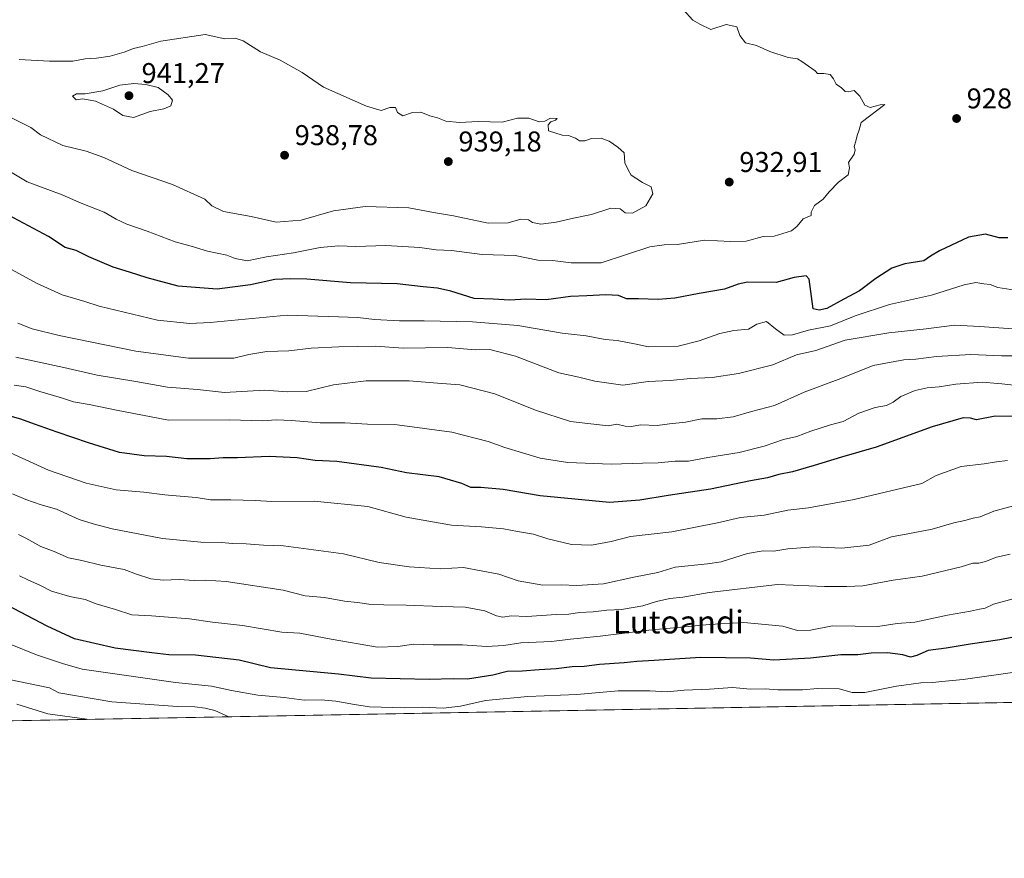
# Model space of a CAD drawing. Units: metres. Extents: x 624128 to 627577, y 4750374 to 4752750.
# Drawn here: x 626803 to 627147, y 4750374 to 4750668 of the extents above; entities that cross this region are included whole.
import ezdxf
from ezdxf.enums import TextEntityAlignment as Align

# ---------------------------------------------------------------- set-up
doc = ezdxf.new("R2010")
doc.units = ezdxf.units.M
doc.header["$MEASUREMENT"] = 0
for name, color, linetype, lineweight in [('Comarca CxS', 21, 'Continuous', 0), ('Comunidad Autónoma CxS', 142, 'Continuous', 0), ('Curva de nivel maestra', 30, 'Continuous', 30), ('Curva de nivel normal', 30, 'Continuous', 0), ('Matorral CxS', 135, 'Continuous', 0), ('Municipio CxS', 4, 'Continuous', 0), ('Provincia CxS', 1, 'Continuous', 0), ('Punto de cota en terreno', 7, 'Continuous', 0), ('Rótulo de punto de cota en terreno', 7, 'Continuous', 0), ('Texto cartográfico', 7, 'Continuous', 0)]:
    doc.layers.add(name, color=color, linetype=linetype, lineweight=lineweight)
doc.styles.add('Style-Arial', font='txt')

# ---------------------------------------------------------------- blocks, each defined once
blk = doc.blocks.new('*U17')
at = {"layer": 'Matorral CxS', "color": 135, "linetype": 'Continuous', "lineweight": 0}
blk.add_polyline3d([(627191.5987999998, 4750429.228700001, 866.0022000000026), (626663.6552999998, 4750419.557800001, 827.287599999996)], dxfattribs=at)
blk = doc.blocks.new('5PATER')
at = {"layer": 'Punto de cota en terreno', "linetype": 'Continuous', "lineweight": 0}
h = blk.add_hatch(color=51, dxfattribs=at)
edge = h.paths.add_edge_path()
edge.add_ellipse((0, 0), major_axis=(-0.1095731443231308, -0.1110710700762829), ratio=0.9994222409660322, start_angle=0, end_angle=360)

msp = doc.modelspace()

# ---------------------------------------------------------------- linework, layer by layer
at = {"layer": 'Comarca CxS', "color": 21, "linetype": 'Continuous', "lineweight": 0, "flags": 128}
msp.add_lwpolyline([(625296.5684000005, 4752708.6952), (625382.0854, 4752710.262), (627447.9000401171, 4752748.110278462), (627529.2100009727, 4752749.599982444), (627554.5548879878, 4751384.77545683), (627572.1700009708, 4750436.199982467), (625103.9097999996, 4750390.9864)], dxfattribs=at)
at = {"layer": 'Comunidad Autónoma CxS', "color": 142, "linetype": 'Continuous', "lineweight": 0, "flags": 128}
msp.add_lwpolyline([(624339.3146244967, 4750376.980396076), (624170.0600009455, 4750373.879982468), (624154.1566391396, 4751253.836840565), (624128.2500009463, 4752687.289982445), (625296.5684000005, 4752708.6952), (625382.0854, 4752710.262), (627447.9000401171, 4752748.110278462), (627529.2100009727, 4752749.599982444), (627554.5548879878, 4751384.77545683), (627572.1700009708, 4750436.199982467), (625103.9097999996, 4750390.9864), (625052.2507999989, 4750390.040100001)], close=True, dxfattribs=at)
at = {"layer": 'Curva de nivel maestra', "color": 30, "linetype": 'Continuous', "lineweight": 30, "flags": 128}
for points, elevation in [([(627148.7000000002, 4750591.190099999), (627145.7000000002, 4750591.1601), (627140.8700000001, 4750592.4801), (627134.9100000003, 4750591.4001), (627124.7599999999, 4750586.690099999), (627121.6200000001, 4750584.800100001), (627119.2800000003, 4750583.140100001), (627112.6900000004, 4750582.1501), (627108.0800000001, 4750580.620100001), (627102.4600000001, 4750576.9101), (627096.7199999997, 4750572.590100001), (627091.2699999996, 4750569.720100001), (627085.3799999999, 4750566.4801), (627082.5999999996, 4750565.860099999), (627080.5800000001, 4750566.3201), (627079.1200000001, 4750576.790100001), (627078.0599999997, 4750577.860099999), (627073.9100000003, 4750577.3201), (627067.5800000001, 4750575.5601), (627057.5800000001, 4750575.6601), (627054.2300000006, 4750575.020099999), (627049.5, 4750573.1801), (627040.6699999999, 4750571.7501), (627032.0899999999, 4750570.0601), (627026.2699999996, 4750569.600099999), (627019.3600000005, 4750569.860099999), (627015.1600000003, 4750569.8201), (627012.4400000004, 4750570.9901), (627007.9500000002, 4750571.2601), (627001.25, 4750570.9001), (626995.5800000001, 4750570.710100001), (626987.0999999996, 4750569.470100001), (626979.9800000006, 4750569.770099999), (626974.3200000003, 4750569.3301), (626968.5499999998, 4750569.780099999), (626961.9100000003, 4750570.0001), (626953.6900000004, 4750572.540100001), (626949.0300000003, 4750573.630100001), (626944.0300000003, 4750574.0101), (626934.9100000003, 4750575.0701), (626918.5999999996, 4750575.460100001), (626903.25, 4750576.7401), (626897.6500000004, 4750576.8301), (626892.0999999996, 4750576.6601), (626883.6100000005, 4750574.7301), (626871.8399999999, 4750573.280099999), (626858.25, 4750574.2501), (626847.3899999997, 4750577.200099999), (626841.2000000002, 4750579.2301), (626835.4299999997, 4750580.920100001), (626826.9800000006, 4750584.600099999), (626822.5, 4750586.800100001), (626818.6900000004, 4750587.840100001), (626812.7800000003, 4750591.7301), (626798.8499999996, 4750599.1801)], 925), ([(627151.2599999999, 4750528.620100001), (627144.29, 4750528.700099999), (627137.7699999996, 4750527.420100001), (627135.6399999997, 4750528.0001), (627133.0999999996, 4750528.110099999), (627122.1600000003, 4750524.9901), (627102.5800000001, 4750517.860099999), (627090.5, 4750514.440099999), (627080.9100000003, 4750511.450099999), (627073.25, 4750509.2401), (627068.5800000001, 4750508.280099999), (627064.5800000001, 4750507.1501), (627058.5800000001, 4750506.1501), (627044.5499999998, 4750503.1601), (627029.79, 4750500.9301), (627019.8799999999, 4750499.3101), (627009.25, 4750498.540100001), (626984.9800000006, 4750500.9001), (626972, 4750503.0701), (626964.2199999997, 4750503.780099999), (626960.7000000002, 4750503.8101), (626957.5099999999, 4750505.190099999), (626949.5599999997, 4750507.5001), (626938.1699999999, 4750508.940099999), (626929.3399999999, 4750510.790100001), (626913.7599999999, 4750512.920100001), (626906.1900000004, 4750513.2301), (626899.8799999999, 4750514.210100001), (626890.04, 4750514.630100001), (626878.9800000006, 4750514.110099999), (626873.9699999997, 4750514.210100001), (626869.4800000006, 4750513.7601), (626861.2199999997, 4750513.850099999), (626854.1399999997, 4750514.6601), (626846.3700000001, 4750514.9101), (626837.7400000002, 4750516.0001), (626826.8899999997, 4750519.380100001), (626815.9199999999, 4750523.100099999), (626807.9100000003, 4750525.9101), (626803.0999999996, 4750527.710100001), (626792.3099999997, 4750530.780099999)], 900), ([(627163.3200000003, 4750453.7601), (627145.8399999999, 4750450.370100001), (627135.4800000006, 4750448.850099999), (627127.0899999999, 4750447.460100001), (627120.8099999997, 4750446.670100001), (627116.8899999997, 4750444.890100001), (627114.5999999996, 4750444.300100001), (627111.9900000002, 4750445.120100001), (627106.5999999996, 4750445.800100001), (627100.8700000001, 4750445.7301), (627096.1699999999, 4750445.130100001), (627090.1900000004, 4750445.1501), (627079.6600000003, 4750444.0101), (627066.7400000002, 4750443.290100001), (627058.5700000003, 4750443.9801), (627041.0800000001, 4750444.2601), (627024.9100000003, 4750443.120100001), (627018.79, 4750442.870100001), (627014.4100000003, 4750442.350099999), (627005.7400000002, 4750441.720100001), (627000.4100000003, 4750441.030099999), (626996.2000000002, 4750440.920100001), (626990.5800000001, 4750440.2301), (626984.5800000001, 4750439.890100001), (626978.7000000002, 4750439.4001), (626973.4000000004, 4750439.350099999), (626968.4000000004, 4750438.040100001), (626959.4800000006, 4750436.640100001), (626954.6299999999, 4750436.780099999), (626946.1600000003, 4750436.5701), (626925.8099999997, 4750436.950099999), (626914.3099999997, 4750438.370100001), (626890.5800000001, 4750440.5601), (626879.6399999997, 4750443.300100001), (626864.25, 4750445.030099999), (626854.9600000001, 4750445.110099999), (626849.04, 4750445.9101), (626836.1500000004, 4750447.470100001), (626821.9800000006, 4750450.800100001), (626812.4000000004, 4750455.220100001), (626788.9400000004, 4750467.420100001)], 875)]:
    msp.add_lwpolyline(points, dxfattribs=dict(at, elevation=elevation))
at = {"layer": 'Curva de nivel normal', "color": 30, "linetype": 'Continuous', "lineweight": 0, "flags": 128}
for points, elevation in [([(626796.04, 4750616.41), (626805.4100000003, 4750610.779999999), (626817.5999999996, 4750606.310000001), (626824.2400000002, 4750603.4), (626832.2999999998, 4750600.199999999), (626836.5800000001, 4750597.710000001), (626840.29, 4750596.02), (626847.4199999999, 4750593.560000001), (626857.2300000006, 4750589.82), (626862.7999999998, 4750588.34), (626868.4500000002, 4750586.539999999), (626875.2800000003, 4750585.109999999), (626878.1799999997, 4750584), (626882.4000000004, 4750583.17), (626889.1600000003, 4750584.57), (626898.5800000001, 4750586.01), (626907.9100000003, 4750587.84), (626914.4000000004, 4750588.369999999), (626920.4800000006, 4750588.210000001), (626930.9199999999, 4750588.539999999), (626942.8799999999, 4750587.859999999), (626948.5999999996, 4750587.02), (626953.9699999997, 4750586.720000001), (626964.6799999997, 4750585.42), (626976.2699999996, 4750585.01), (626984.0999999996, 4750583.359999999), (626989.3099999997, 4750583.289999999), (626995.8200000003, 4750582.5), (627006.2800000003, 4750582.51), (627023.3499999996, 4750588.02), (627028.3300000001, 4750588.730000001), (627033.0800000001, 4750588.9), (627042.5099999999, 4750590.430000001), (627051.5899999999, 4750589.9), (627057.1100000005, 4750590.09), (627063.0800000001, 4750591.67), (627066.9299999997, 4750591.77), (627072.9600000001, 4750593.710000001), (627074.9900000002, 4750595.34), (627077.0199999996, 4750597.84), (627079.8099999997, 4750599.060000001), (627079.7999999998, 4750600.180000001), (627081.0499999998, 4750602.480000001), (627084.0999999996, 4750604.800000001), (627086.1399999997, 4750607.359999999), (627089.4600000001, 4750610.74), (627092.7699999996, 4750613.230000001), (627093.29, 4750615.699999999), (627092.9699999997, 4750617.560000001), (627094.8499999996, 4750620.550000001), (627095.2999999998, 4750621.99), (627094.9100000003, 4750623.220000001), (627095.5099999999, 4750625.07), (627095.9600000001, 4750627.07), (627096.6699999999, 4750629.07), (627097.3200000003, 4750631.560000001), (627105.5899999999, 4750637.9), (627103.9800000006, 4750637.779999999), (627100.54, 4750636.859999999), (627098.6200000001, 4750637.710000001), (627096.9100000003, 4750640.810000001), (627094.8700000001, 4750642.800000001), (627092.8399999999, 4750642.350000001), (627091.7300000006, 4750642.52), (627090.4199999999, 4750643.74), (627088.6500000004, 4750645.060000001), (627087.7000000002, 4750646.949999999), (627086.4500000002, 4750648.390000001), (627084.2199999997, 4750648.789999999), (627082.0199999996, 4750648.810000001), (627081.1900000004, 4750649.680000001), (627076.6299999999, 4750652.960000001), (627075.04, 4750653.859999999), (627071.8399999999, 4750654.33), (627065.3600000005, 4750656.52), (627060.7599999999, 4750658.58), (627056.9100000003, 4750659.560000001), (627054.9100000003, 4750662.08), (627053.8700000001, 4750665.060000001), (627050.04, 4750665.91), (627044.7699999996, 4750664.189999999), (627040.8399999999, 4750666.09), (627038.4400000004, 4750667.4), (627035, 4750671.210000001)], 930), ([(626799.1399999997, 4750633.640000001), (626806.5999999996, 4750629.859999999), (626810.0800000001, 4750627.32), (626817.8099999997, 4750623.539999999), (626826.0700000003, 4750621.619999999), (626832.2599999999, 4750619.390000001), (626842.0599999997, 4750614.82), (626856.2100000001, 4750609.880000001), (626867.54, 4750604.699999999), (626869.9900000002, 4750602.369999999), (626874.0700000003, 4750600.439999999), (626883.7400000002, 4750598.640000001), (626892.54, 4750596.699999999), (626901.2599999999, 4750597.350000001), (626912.6399999997, 4750600.65), (626923.7199999997, 4750602.210000001), (626939.04, 4750601.76), (626947.5800000001, 4750600.039999999), (626954.5800000001, 4750598.91), (626966.7800000003, 4750596.369999999), (626973.7199999997, 4750596.480000001), (626978.2000000002, 4750597.74), (626980.8300000001, 4750597.5), (626982.2999999998, 4750596.57), (626985.1600000003, 4750595.980000001), (626990.5800000001, 4750596.640000001), (626996.5800000001, 4750598.15), (627002.9100000003, 4750599.33), (627009.6699999999, 4750601.58), (627012.9400000004, 4750601.390000001), (627014.6699999999, 4750599.91), (627017.25, 4750599.83), (627021.9400000004, 4750602.4), (627024.3600000005, 4750606.67), (627023.8799999999, 4750609.07), (627020.7999999998, 4750610.630000001), (627016.8799999999, 4750613.119999999), (627015.8099999997, 4750615.050000001), (627014.5999999996, 4750617.470000001), (627014.3799999999, 4750620.939999999), (627012.0999999996, 4750622.92), (627009.0999999996, 4750625.109999999), (627006.3099999997, 4750626.08), (627002.9100000003, 4750626.02), (627000.5800000001, 4750625.199999999), (626998.7599999999, 4750625.189999999), (626997.3300000001, 4750626.15), (626994.9400000004, 4750627.08), (626992.6299999999, 4750627.189999999), (626987.8600000005, 4750628.640000001), (626987.7599999999, 4750630.74), (626988.7400000002, 4750631.859999999), (626990.3200000003, 4750632.380000001), (626990.8700000001, 4750633.029999999), (626988.5800000001, 4750633.17), (626986.6399999997, 4750632.02), (626984.5599999997, 4750631.84), (626980.9699999997, 4750633.130000001), (626976.9900000002, 4750633.15), (626971.6699999999, 4750631.720000001), (626963.25, 4750631.9), (626956.7199999997, 4750631.58), (626951.8899999997, 4750632.09), (626949, 4750633.26), (626946.3899999997, 4750633.960000001), (626943.2199999997, 4750635.199999999), (626940.3200000003, 4750635.060000001), (626936.9400000004, 4750633.99), (626935.0099999999, 4750635.15), (626934.2699999996, 4750636.869999999), (626932.3200000003, 4750636.880000001), (626929.3399999999, 4750635.84), (626924.1200000001, 4750637.27), (626909.1100000005, 4750643.930000001), (626901.6200000001, 4750649.109999999), (626893.9000000004, 4750653.390000001), (626887.0599999997, 4750656.32), (626880.9500000002, 4750660.24), (626878.1399999997, 4750661.15), (626874.5800000001, 4750660.939999999), (626867.7000000002, 4750662.480000001), (626852.1900000004, 4750660.130000001), (626845.6299999999, 4750658.220000001), (626842.5899999999, 4750657.480000001), (626839.3099999997, 4750656.230000001), (626834.3899999997, 4750654.880000001), (626829.6100000005, 4750654.100000001), (626825.7000000002, 4750653.859999999), (626821.3300000001, 4750653.119999999), (626813.2300000006, 4750653.08), (626802.5800000001, 4750653.680000001)], 935), ([(626842.7199999997, 4750645.26), (626837.8200000003, 4750644.699999999), (626831.8200000003, 4750642.74), (626825.6900000004, 4750641.66), (626822.6200000001, 4750641.699999999), (626821.1900000004, 4750640.83), (626822.54, 4750639.560000001), (626824.9000000004, 4750639.930000001), (626829.25, 4750639.050000001), (626835.5800000001, 4750636.289999999), (626838.8300000001, 4750634.039999999), (626842.5800000001, 4750633.359999999), (626848.3799999999, 4750635.480000001), (626853.2599999999, 4750636.430000001), (626855.6299999999, 4750637.460000001), (626856.2999999998, 4750639.439999999), (626854.7800000003, 4750641.27), (626851.25, 4750643.91), (626846.9699999997, 4750644.960000001), (626842.7199999997, 4750645.26)], 940), ([(627151.25, 4750572.859999999), (627145.1699999999, 4750573.82), (627142.5499999998, 4750574.869999999), (627140.2599999999, 4750575.09), (627137.4400000004, 4750575.600000001), (627133.3600000005, 4750574.800000001), (627122, 4750571.100000001), (627107.25, 4750567.810000001), (627095.25, 4750563.859999999), (627086.5800000001, 4750560.4), (627078.9100000003, 4750558.92), (627073.25, 4750557.230000001), (627070.3700000001, 4750557.16), (627067.3399999999, 4750559.300000001), (627064.1699999999, 4750561.880000001), (627060.8600000005, 4750561.01), (627057.8899999997, 4750559.25), (627052.8099999997, 4750558.779999999), (627047.8899999997, 4750557.74), (627040.5800000001, 4750555.130000001), (627033.25, 4750553.279999999), (627022.9100000003, 4750553.060000001), (627017.9900000002, 4750554.130000001), (627011.8700000001, 4750555.230000001), (627007.6900000004, 4750555.600000001), (627001.04, 4750556.890000001), (626992.6600000003, 4750557.82), (626977.1299999999, 4750560.449999999), (626961.25, 4750561.74), (626944.3399999999, 4750562.140000001), (626935.7300000006, 4750562.140000001), (626926.9900000002, 4750562.619999999), (626921.1600000003, 4750563.32), (626914.3499999996, 4750563.5), (626896.4299999997, 4750564.17), (626869.4100000003, 4750561.539999999), (626862.2999999998, 4750561.26), (626851.0300000003, 4750562.34), (626830.5499999998, 4750567.289999999), (626825.54, 4750568.890000001), (626817.6600000003, 4750571.27), (626808.6699999999, 4750575.350000001), (626796.4800000006, 4750581.970000001)], 920), ([(627150.4199999999, 4750559.34), (627138.9299999997, 4750560.15), (627130.0800000001, 4750560.640000001), (627120.1100000005, 4750559.289999999), (627107.0199999996, 4750557.960000001), (627091.7699999996, 4750555.34), (627081.4199999999, 4750551.699999999), (627074.75, 4750550.180000001), (627066.4400000004, 4750546.76), (627054.4000000004, 4750543.699999999), (627045.1799999997, 4750542.279999999), (627037.5999999996, 4750541.9), (627030.4699999997, 4750541.26), (627022.75, 4750540.9), (627013.8499999996, 4750539.600000001), (627004.1299999999, 4750540.960000001), (626998.5599999997, 4750542.390000001), (626991.5499999998, 4750543.970000001), (626976.3700000001, 4750549.76), (626967.29, 4750552.050000001), (626962.2300000006, 4750551.970000001), (626952.6600000003, 4750552.77), (626936.9900000002, 4750552.600000001), (626927.3399999999, 4750553.230000001), (626914.5099999999, 4750553.07), (626904.7800000003, 4750552.51), (626896.9299999997, 4750551.680000001), (626889.2999999998, 4750551.34), (626882.9400000004, 4750550.300000001), (626877.7100000001, 4750549.119999999), (626861.8700000001, 4750549.08), (626843.4699999997, 4750551.460000001), (626816.5300000003, 4750557.02), (626807.1500000004, 4750559.310000001), (626802.1399999997, 4750561.300000001)], 915), ([(627153.0899999999, 4750549.9), (627146.4400000004, 4750549.930000001), (627135.7400000002, 4750550.34), (627123.7400000002, 4750549.699999999), (627116.4400000004, 4750548.710000001), (627112.2599999999, 4750548.5), (627101.5800000001, 4750546.439999999), (627090.2800000003, 4750541.890000001), (627077.3899999997, 4750537.100000001), (627066.9500000002, 4750532.5), (627058.9100000003, 4750530.350000001), (627052.5800000001, 4750528.460000001), (627046.7599999999, 4750527.82), (627041.54, 4750527.789999999), (627035.8200000003, 4750526.65), (627030.2599999999, 4750526.09), (627025.9400000004, 4750525.470000001), (627020.2300000006, 4750525.720000001), (627016.7999999998, 4750525.17), (627014.7000000002, 4750525.27), (627011.8200000003, 4750525.92), (627008.7199999997, 4750525.34), (626995.6200000001, 4750526.9), (626983.3099999997, 4750530.800000001), (626969.1200000001, 4750536.609999999), (626956.8899999997, 4750539.710000001), (626949.0499999998, 4750540.25), (626939.0999999996, 4750541.100000001), (626924.04, 4750541.08), (626912.5700000003, 4750539.76), (626903.0700000003, 4750537.4), (626896.5199999996, 4750537.230000001), (626888.5800000001, 4750537.850000001), (626874.4600000001, 4750537.039999999), (626865.0199999996, 4750538.060000001), (626854.4400000004, 4750538.939999999), (626843.3899999997, 4750540.880000001), (626829.8799999999, 4750543.109999999), (626818.25, 4750545.800000001), (626801.3600000005, 4750549.369999999)], 910), ([(627153.9100000003, 4750539.279999999), (627146.5800000001, 4750540.100000001), (627139.7199999997, 4750540.680000001), (627130.4900000002, 4750539.939999999), (627124.6900000004, 4750539.029999999), (627120.4299999997, 4750538.699999999), (627116.2100000001, 4750537.699999999), (627111.25, 4750535.600000001), (627108.5800000001, 4750533.609999999), (627106.25, 4750532.539999999), (627102.25, 4750531.779999999), (627096.5800000001, 4750529.83), (627091.0800000001, 4750526.890000001), (627086.6299999999, 4750525.66), (627079.7199999997, 4750523.550000001), (627074.8399999999, 4750521.66), (627070.1299999999, 4750520.619999999), (627063.3799999999, 4750518.199999999), (627054.6100000005, 4750515.99), (627043.7100000001, 4750514.32), (627036.9400000004, 4750512.960000001), (627032.1900000004, 4750512.930000001), (627026.2800000003, 4750512.439999999), (627020.8300000001, 4750512.32), (627009.8200000003, 4750511.880000001), (626994.6600000003, 4750512.52), (626984.9100000003, 4750514.08), (626972.5800000001, 4750517.75), (626966.7999999998, 4750519.880000001), (626954.0700000003, 4750523.180000001), (626934.8799999999, 4750525.710000001), (626924.4600000001, 4750525.980000001), (626916.5800000001, 4750526.4), (626907.9100000003, 4750526.4), (626897.9100000003, 4750527.25), (626892.5800000001, 4750527.42), (626887.7199999997, 4750527.119999999), (626876.2199999997, 4750527.5), (626854.8499999996, 4750527.34), (626836.6500000004, 4750530.810000001), (626827.04, 4750532.859999999), (626821.6200000001, 4750533.77), (626817.3399999999, 4750535.16), (626809.8399999999, 4750537.33), (626804.8600000005, 4750539.02), (626800.8099999997, 4750539.619999999)], 905), ([(627148.5199999996, 4750513.220000001), (627144.7100000001, 4750512.779999999), (627140.4500000002, 4750512.029999999), (627132.3799999999, 4750511.100000001), (627123.5800000001, 4750507.960000001), (627118.5800000001, 4750505.189999999), (627094.9100000003, 4750499.58), (627078.9100000003, 4750496.600000001), (627071.7000000002, 4750495.77), (627063.3700000001, 4750494.130000001), (627055.1399999997, 4750493.279999999), (627047.0199999996, 4750491.359999999), (627031.0199999996, 4750488.189999999), (627016.5499999998, 4750486.57), (627009.8099999997, 4750484.9), (627002.9600000001, 4750483.51), (626995.9299999997, 4750483.789999999), (626987.6600000003, 4750485.76), (626982.5899999999, 4750487.41), (626977.0499999998, 4750488.32), (626972.1100000005, 4750489.310000001), (626964.4600000001, 4750490), (626953.8899999997, 4750490.57), (626938.0700000003, 4750493.34), (626924.6399999997, 4750497.08), (626905.8300000001, 4750498.980000001), (626890.9800000006, 4750498.850000001), (626885.25, 4750499.220000001), (626876.6900000004, 4750499.460000001), (626869.5700000003, 4750499.390000001), (626864.5800000001, 4750500.25), (626857.5300000003, 4750500.82), (626853.5999999996, 4750501.180000001), (626846.25, 4750502.119999999), (626836.5800000001, 4750502.930000001), (626826.0599999997, 4750505.300000001), (626812.8099999997, 4750509.859999999), (626796.9400000004, 4750517.109999999)], 895), ([(627151.9699999997, 4750497.710000001), (627143.79, 4750495.439999999), (627138.9900000002, 4750493.449999999), (627136.5, 4750492.99), (627133.5999999996, 4750492.210000001), (627129.7400000002, 4750491.380000001), (627122.2599999999, 4750489.210000001), (627113.6500000004, 4750487.49), (627107.9100000003, 4750486.460000001), (627100.1500000004, 4750483.52), (627090.5899999999, 4750482.57), (627080.7300000006, 4750482.960000001), (627071.6299999999, 4750482.230000001), (627066.7199999997, 4750481.41), (627063.0599999997, 4750481.550000001), (627057.54, 4750480.680000001), (627048.2999999998, 4750477.710000001), (627043.5800000001, 4750477.01), (627032.25, 4750475.850000001), (627026.2000000002, 4750473.980000001), (627017.7800000003, 4750472.369999999), (627007.1600000003, 4750469.980000001), (626997.7699999996, 4750469.41), (626992.2800000003, 4750469.720000001), (626985.9100000003, 4750469.59), (626977.25, 4750471.08), (626970.4699999997, 4750473.359999999), (626958.1399999997, 4750475.730000001), (626949.9100000003, 4750475.25), (626939.0800000001, 4750475.960000001), (626928.5899999999, 4750477.51), (626916.0599999997, 4750480.550000001), (626895.0700000003, 4750483.34), (626888.1100000005, 4750483.58), (626882.0300000003, 4750484.060000001), (626877.1100000005, 4750484.189999999), (626873.4699999997, 4750484.52), (626866.2199999997, 4750484.640000001), (626852.7800000003, 4750485.939999999), (626835.0999999996, 4750489.26), (626828.4299999997, 4750491.039999999), (626823.5899999999, 4750492.560000001), (626815.5800000001, 4750496.140000001), (626810.25, 4750497.67), (626804.9100000003, 4750499.52), (626800.25, 4750501.59)], 890), ([(627149.5599999997, 4750480.470000001), (627144.7800000003, 4750479.359999999), (627140.9100000003, 4750477.84), (627138.5800000001, 4750477.24), (627136.4400000004, 4750477.210000001), (627132.3499999996, 4750476.029999999), (627118.6600000003, 4750472.699999999), (627108.5199999996, 4750471.32), (627097.9699999997, 4750469.33), (627092.3600000005, 4750469.130000001), (627084.5499999998, 4750469.039999999), (627068.0099999999, 4750469.83), (627044.1799999997, 4750467.01), (627034.8899999997, 4750465.390000001), (627030.4199999999, 4750464.930000001), (627025.7199999997, 4750463.880000001), (627020.9000000004, 4750462.34), (627013.4400000004, 4750461.060000001), (627008.3399999999, 4750460.779999999), (627003.5199999996, 4750460.189999999), (626998.75, 4750459.930000001), (626994.9800000006, 4750459.390000001), (626990.5999999996, 4750459.26), (626980.25, 4750458.539999999), (626974.7599999999, 4750458.82), (626971.8799999999, 4750458.390000001), (626969.6399999997, 4750458.800000001), (626965.6100000005, 4750460.58), (626958.7400000002, 4750461.800000001), (626950.2800000003, 4750462.07), (626938.1100000005, 4750462.600000001), (626930.2100000001, 4750462.65), (626924.9800000006, 4750462.939999999), (626921.0599999997, 4750463.51), (626916.4400000004, 4750463.930000001), (626909.4600000001, 4750465.279999999), (626902.6500000004, 4750465.810000001), (626894.9500000002, 4750467.77), (626874.9900000002, 4750470.850000001), (626867.7800000003, 4750471.279999999), (626863.8600000005, 4750471.140000001), (626858.5499999998, 4750471.529999999), (626852.9800000006, 4750471.300000001), (626848.6100000005, 4750471.779999999), (626843.6299999999, 4750473.449999999), (626839.3600000005, 4750475.08), (626831.1600000003, 4750476.560000001), (626824.4500000002, 4750478.17), (626819.8899999997, 4750479.15), (626814.8499999996, 4750481.33), (626810.1699999999, 4750483.039999999), (626804.9299999997, 4750485.99), (626802.3300000001, 4750487.26)], 885), ([(627153.6200000001, 4750465.609999999), (627143.6600000003, 4750462.9), (627140.7400000002, 4750461.439999999), (627138.7999999998, 4750461.180000001), (627135.6399999997, 4750460.460000001), (627127.5800000001, 4750459.060000001), (627116.1799999997, 4750456.539999999), (627109.9600000001, 4750456.17), (627103.2000000002, 4750455.109999999), (627087.2800000003, 4750455.359999999), (627079.6299999999, 4750453.789999999), (627075.1100000005, 4750453.689999999), (627069.9400000004, 4750455.25), (627056.2800000003, 4750456.480000001), (627044.2300000006, 4750455.720000001), (627023, 4750453.83), (627005.9400000004, 4750451.699999999), (626995.6299999999, 4750450.66), (626988.9100000003, 4750449.77), (626978.25, 4750449.369999999), (626972.25, 4750448.42), (626966.2199999997, 4750448.02), (626957.7999999998, 4750448.640000001), (626947.5499999998, 4750448.699999999), (626940.7199999997, 4750448.869999999), (626935.1399999997, 4750448.039999999), (626928.0499999998, 4750447.880000001), (626911.75, 4750450.619999999), (626900.7699999996, 4750452.75), (626894.5800000001, 4750453.07), (626880.7999999998, 4750455.390000001), (626870.25, 4750456.59), (626862.25, 4750457.810000001), (626848.8399999999, 4750458.779999999), (626841.9699999997, 4750459.119999999), (626836.2400000002, 4750461.060000001), (626829.5700000003, 4750463.060000001), (626825.6200000001, 4750464.5), (626820.25, 4750465.619999999), (626813.8899999997, 4750467.480000001), (626810.0700000003, 4750469.42), (626805.5599999997, 4750471.430000001), (626802.6799999997, 4750472.84)], 880), ([(627151.9199999999, 4750439.15), (627133, 4750436.49), (627125.6399999997, 4750435.82), (627122.4900000002, 4750435.42), (627118.2699999996, 4750435.34), (627109.6699999999, 4750434.119999999), (627098.5800000001, 4750432.01), (627094.25, 4750431.960000001), (627089.6399999997, 4750433.210000001), (627082.0899999999, 4750433.33), (627076.75, 4750432.880000001), (627068.1900000004, 4750432.939999999), (627063.9100000003, 4750433.220000001), (627058.5800000001, 4750433.16), (627052.25, 4750433.74), (627044.25, 4750433.15), (627035.3799999999, 4750432.730000001), (627029.4299999997, 4750432.15), (627023.3799999999, 4750432.539999999), (627012.25, 4750432.51), (626997.8499999996, 4750431.279999999), (626980.6699999999, 4750430.52), (626965.8499999996, 4750429.119999999), (626957.1100000005, 4750427.199999999), (626951.0300000003, 4750426.480000001), (626943.6699999999, 4750426.779999999), (626937.4900000002, 4750426.600000001), (626925.2400000002, 4750426.930000001), (626919.9800000006, 4750427.77), (626913.4199999999, 4750428.980000001), (626908.2400000002, 4750429.34), (626902.3700000001, 4750429.26), (626895.3700000001, 4750430.199999999), (626886.1799999997, 4750431), (626876.9500000002, 4750432.680000001), (626869.8499999996, 4750434.220000001), (626857.2999999998, 4750435.42), (626824.6399999997, 4750440.130000001), (626817.7400000002, 4750442.100000001), (626808.6799999997, 4750445.17), (626799.4299999997, 4750448.92)], 870), ([(626799.0700000003, 4750436.529999999), (626813.1500000004, 4750433.640000001), (626816.4900000002, 4750431.850000001), (626835.0499999998, 4750428.689999999), (626858.0499999998, 4750427.08), (626864.1100000005, 4750426.99), (626867.7100000001, 4750426.430000001), (626871.0499999998, 4750425.699999999), (626875.9743999997, 4750423.447100001)], 865), ([(626826.4515000005, 4750422.539999999), (626826.25, 4750422.59), (626812.5800000001, 4750424.51), (626801.75, 4750427.890000001)], 860)]:
    msp.add_lwpolyline(points, dxfattribs=dict(at, elevation=elevation))
at = {"layer": 'Matorral CxS', "color": 135, "linetype": 'Continuous', "lineweight": 0, "extrusion": (-0.07311012586211285, -0.001339235827340519, 0.9973229747397906), "elevation": -51352.31794830058, "flags": 128}
msp.add_lwpolyline([(-4738145.414943743, 712242.1453870854), (-4738145.414943743, 711712.6960692429)], dxfattribs=at)
at = {"layer": 'Municipio CxS', "color": 4, "linetype": 'Continuous', "lineweight": 0, "flags": 128}
msp.add_lwpolyline([(625296.5684000005, 4752708.6952), (625382.0854, 4752710.262), (627447.9000401171, 4752748.110278462), (627529.2100009727, 4752749.599982444), (627554.5548879878, 4751384.77545683), (627572.1700009708, 4750436.199982467), (625103.9097999996, 4750390.9864)], dxfattribs=at)
at = {"layer": 'Provincia CxS', "color": 1, "linetype": 'Continuous', "lineweight": 0, "flags": 128}
msp.add_lwpolyline([(624339.3146244967, 4750376.980396076), (624170.0600009455, 4750373.879982468), (624154.1566391396, 4751253.836840565), (624128.2500009463, 4752687.289982445), (625296.5684000005, 4752708.6952), (625382.0854, 4752710.262), (627447.9000401171, 4752748.110278462), (627529.2100009727, 4752749.599982444), (627554.5548879878, 4751384.77545683), (627572.1700009708, 4750436.199982467), (625103.9097999996, 4750390.9864), (625052.2507999989, 4750390.040100001)], close=True, dxfattribs=at)

# ---------------------------------------------------------------- block references
at = {"layer": 'Matorral CxS', "color": 135, "linetype": 'Continuous', "lineweight": 0}
msp.add_blockref('*U17', (0, 0), dxfattribs=at)
at = {"layer": 'Punto de cota en terreno', "color": 7, "linetype": 'Continuous', "lineweight": 0, "xscale": 10, "yscale": 10, "zscale": 10}
for p in [(626841, 4750641, 941.2700000000042), (627130.75, 4750633.01, 928.8699999999953), (626895.4900000002, 4750620.15, 938.779999999999), (626952.8200000003, 4750617.930000001, 939.179999999993), (627051.1600000003, 4750610.74, 932.9100000000036)]:
    msp.add_blockref('5PATER', p, dxfattribs=at)

# ---------------------------------------------------------------- texts
at = {"layer": 'Rótulo de punto de cota en terreno', "color": 7, "linetype": 'Continuous', "lineweight": 0, "style": 'Style-Arial'}
for s, p in [('941,27', (626845.4096999997, 4750645.409700001)), ('928,87', (627134.2778000003, 4750636.537799999)), ('938,78', (626899.0177999996, 4750623.677800001)), ('939,18', (626956.3477999996, 4750621.457800001)), ('932,91', (627054.6878000004, 4750614.2678))]:
    msp.add_text(s, height=7.000000000000002, dxfattribs=at).set_placement(p)
at = {"layer": 'Texto cartográfico', "color": 7, "linetype": 'Continuous', "lineweight": 0, "style": 'Style-Arial'}
msp.add_text('Lutoandi', height=8, dxfattribs=at).set_placement((627033.3462268292, 4750456.65015), align=Align.MIDDLE_CENTER)

doc.saveas('drawing.dxf')
